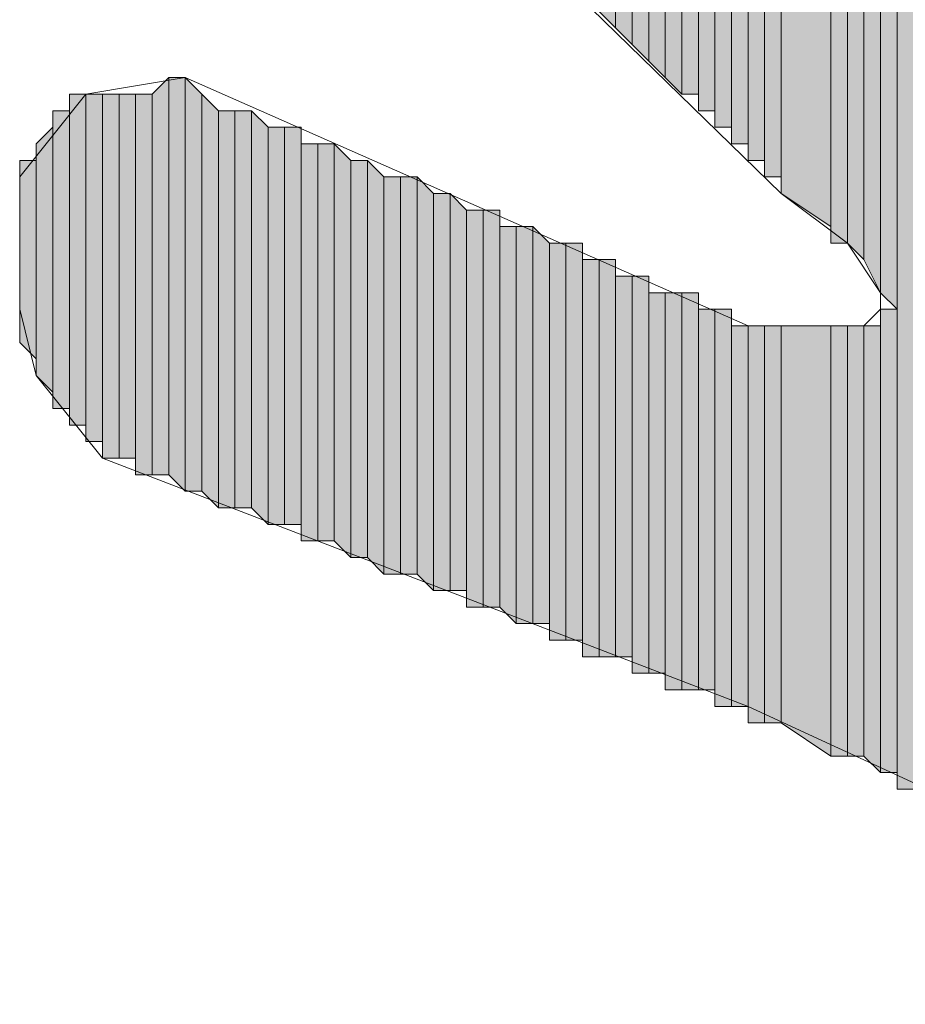
# Model space of a CAD drawing. Units: inches. Extents: x 0.8 to 20.2, y 1.1 to 28.6.
# Drawn here: x 1.3 to 1.5, y 7 to 7.1 of the extents above; entities that cross this region are included whole.
import ezdxf

# ---------------------------------------------------------------- set-up
doc = ezdxf.new("R2010")
doc.units = ezdxf.units.IN
doc.header["$MEASUREMENT"] = 0
doc.layers.add('Layer 1', color=7, linetype='Continuous')

msp = doc.modelspace()

# ---------------------------------------------------------------- hatches: boundary and pattern name
at = {"layer": 'Layer 1', "true_color": 0xffffff}
for points in [[(1.41817, 7.18891), (1.41817, 7.09366), (1.41605, 7.09577)], [(1.42028, 7.18891), (1.41817, 7.18891), (1.41817, 7.09366)], [(1.42028, 7.18891), (1.42028, 7.09154), (1.41817, 7.09366)], [(1.4224, 7.18679), (1.42028, 7.18679), (1.42028, 7.09154)], [(1.4224, 7.18679), (1.4224, 7.08942), (1.42028, 7.09154)], [(1.42452, 7.18679), (1.4224, 7.18679), (1.4224, 7.08942)], [(1.42452, 7.18679), (1.42452, 7.08731), (1.4224, 7.08942)], [(1.42663, 7.18679), (1.42452, 7.18679), (1.42452, 7.08731)], [(1.42663, 7.18679), (1.42663, 7.08519), (1.42452, 7.08731)], [(1.42875, 7.18679), (1.42663, 7.18679), (1.42663, 7.08519)], [(1.42875, 7.18679), (1.42875, 7.08519), (1.42663, 7.08519)], [(1.43087, 7.18679), (1.42875, 7.18679), (1.42875, 7.08307)], [(1.43087, 7.18679), (1.43087, 7.08307), (1.42875, 7.08307)], [(1.43298, 7.12752), (1.43087, 7.12752), (1.43087, 7.08096)], [(1.43298, 7.12752), (1.43298, 7.08096), (1.43087, 7.08096)], [(1.4351, 7.12329), (1.43298, 7.12329), (1.43298, 7.07884)], [(1.4351, 7.12329), (1.4351, 7.07884), (1.43298, 7.07884)], [(1.43722, 7.12117), (1.4351, 7.12117), (1.4351, 7.07672)], [(1.43722, 7.12117), (1.43722, 7.07672), (1.4351, 7.07672)], [(1.43933, 7.11906), (1.43722, 7.11906), (1.43722, 7.07461)], [(1.43933, 7.11906), (1.43933, 7.07461), (1.43722, 7.07461)], [(1.44568, 7.11271), (1.43933, 7.11694), (1.43933, 7.07249)], [(1.44568, 7.11271), (1.44568, 7.06826), (1.43933, 7.07249)], [(1.4478, 7.11059), (1.44568, 7.11059), (1.44568, 7.06614)], [(1.4478, 7.11059), (1.4478, 7.06614), (1.44568, 7.06614)], [(1.44992, 7.10847), (1.4478, 7.11059), (1.4478, 7.06614)], [(1.44992, 7.10847), (1.44992, 7.06402), (1.4478, 7.06614)], [(1.45203, 7.10636), (1.44992, 7.10847), (1.44992, 7.06402)], [(1.45203, 7.10636), (1.45203, 7.05979), (1.44992, 7.06402)], [(1.45415, 7.10424), (1.45203, 7.10636), (1.45203, 7.05979)], [(1.45415, 7.10424), (1.45415, 7.05767), (1.45203, 7.05979)], [(1.45627, 7.10212), (1.45415, 7.10424), (1.45415, 6.99629)], [(1.45627, 7.10212), (1.45627, 6.99629), (1.45415, 6.99629)], [(1.36102, 7.08731), (1.3589, 7.08519), (1.3589, 7.03651)], [(1.36102, 7.08731), (1.36102, 7.03651), (1.3589, 7.03651)], [(1.36313, 7.08731), (1.36102, 7.08731), (1.36102, 7.03651)], [(1.36313, 7.08731), (1.36313, 7.03439), (1.36102, 7.03651)], [(1.36525, 7.08519), (1.36313, 7.08731), (1.36313, 7.03439)], [(1.35043, 7.08519), (1.34832, 7.08519), (1.34832, 7.04286)], [(1.35043, 7.08519), (1.35043, 7.04286), (1.34832, 7.04286)], [(1.35255, 7.08519), (1.35043, 7.08519), (1.35043, 7.04074)], [(1.35255, 7.08519), (1.35255, 7.04074), (1.35043, 7.04074)], [(1.35467, 7.08519), (1.35255, 7.08519), (1.35255, 7.03862)], [(1.35467, 7.08519), (1.35467, 7.03862), (1.35255, 7.03862)], [(1.35678, 7.08519), (1.35467, 7.08519), (1.35467, 7.03862)], [(1.35678, 7.08519), (1.35678, 7.03862), (1.35467, 7.03862)], [(1.3589, 7.08519), (1.35678, 7.08519), (1.35678, 7.03651)], [(1.3589, 7.08519), (1.3589, 7.03651), (1.35678, 7.03651)], [(1.36525, 7.08519), (1.36525, 7.03439), (1.36313, 7.03439)], [(1.36737, 7.08307), (1.36525, 7.08519), (1.36525, 7.03439)], [(1.34832, 7.08307), (1.3462, 7.08307), (1.3462, 7.04497)], [(1.34832, 7.08307), (1.34832, 7.04497), (1.3462, 7.04497)], [(1.36737, 7.08307), (1.36737, 7.03227), (1.36525, 7.03439)], [(1.36948, 7.08307), (1.36737, 7.08307), (1.36737, 7.03227)], [(1.36948, 7.08307), (1.36948, 7.03227), (1.36737, 7.03227)], [(1.3716, 7.08307), (1.36948, 7.08307), (1.36948, 7.03227)], [(1.3716, 7.08307), (1.3716, 7.03227), (1.36948, 7.03227)], [(1.37372, 7.08096), (1.3716, 7.08307), (1.3716, 7.03227)], [(1.3462, 7.08096), (1.34408, 7.07884), (1.34408, 7.04921)], [(1.3462, 7.08096), (1.3462, 7.04709), (1.34408, 7.04921)], [(1.37372, 7.08096), (1.37372, 7.03016), (1.3716, 7.03227)], [(1.37583, 7.08096), (1.37372, 7.08096), (1.37372, 7.03016)], [(1.37583, 7.08096), (1.37583, 7.03016), (1.37372, 7.03016)], [(1.37795, 7.08096), (1.37583, 7.08096), (1.37583, 7.03016)], [(1.37795, 7.08096), (1.37795, 7.03016), (1.37583, 7.03016)], [(1.38007, 7.07884), (1.37795, 7.07884), (1.37795, 7.02804)], [(1.38007, 7.07884), (1.38007, 7.02804), (1.37795, 7.02804)], [(1.38218, 7.07884), (1.38007, 7.07884), (1.38007, 7.02804)], [(1.38218, 7.07884), (1.38218, 7.02804), (1.38007, 7.02804)], [(1.3843, 7.07672), (1.38218, 7.07884), (1.38218, 7.02804)], [(1.34408, 7.07672), (1.34197, 7.07672), (1.34197, 7.05344)], [(1.34408, 7.07672), (1.34408, 7.05132), (1.34197, 7.05344)], [(1.3843, 7.07672), (1.3843, 7.02592), (1.38218, 7.02804)], [(1.38642, 7.07672), (1.3843, 7.07672), (1.3843, 7.02592)], [(1.38642, 7.07672), (1.38642, 7.02592), (1.3843, 7.02592)], [(1.38853, 7.07461), (1.38642, 7.07672), (1.38642, 7.02592)], [(1.38853, 7.07461), (1.38853, 7.02381), (1.38642, 7.02592)], [(1.39065, 7.07461), (1.38853, 7.07461), (1.38853, 7.02381)], [(1.39065, 7.07461), (1.39065, 7.02381), (1.38853, 7.02381)], [(1.39277, 7.07461), (1.39065, 7.07461), (1.39065, 7.02381)], [(1.39277, 7.07461), (1.39277, 7.02381), (1.39065, 7.02381)], [(1.39488, 7.07249), (1.39277, 7.07461), (1.39277, 7.02381)], [(1.39488, 7.07249), (1.39488, 7.02169), (1.39277, 7.02381)], [(1.397, 7.07249), (1.39488, 7.07249), (1.39488, 7.02169)], [(1.397, 7.07249), (1.397, 7.02169), (1.39488, 7.02169)], [(1.39912, 7.07037), (1.397, 7.07249), (1.397, 7.02169)], [(1.39912, 7.07037), (1.39912, 7.02169), (1.397, 7.02169)], [(1.40123, 7.07037), (1.39912, 7.07037), (1.39912, 7.01957)], [(1.40123, 7.07037), (1.40123, 7.01957), (1.39912, 7.01957)], [(1.40335, 7.07037), (1.40123, 7.07037), (1.40123, 7.01957)], [(1.40335, 7.07037), (1.40335, 7.01957), (1.40123, 7.01957)], [(1.40547, 7.06826), (1.40335, 7.06826), (1.40335, 7.01957)], [(1.40547, 7.06826), (1.40547, 7.01746), (1.40335, 7.01957)], [(1.40758, 7.06826), (1.40547, 7.06826), (1.40547, 7.01746)], [(1.40758, 7.06826), (1.40758, 7.01746), (1.40547, 7.01746)], [(1.4097, 7.06614), (1.40758, 7.06826), (1.40758, 7.01746)], [(1.4097, 7.06614), (1.4097, 7.01746), (1.40758, 7.01746)], [(1.41182, 7.06614), (1.4097, 7.06614), (1.4097, 7.01534)], [(1.41182, 7.06614), (1.41182, 7.01534), (1.4097, 7.01534)], [(1.41393, 7.06614), (1.41182, 7.06614), (1.41182, 7.01534)], [(1.41393, 7.06614), (1.41393, 7.01534), (1.41182, 7.01534)], [(1.41605, 7.06402), (1.41393, 7.06402), (1.41393, 7.01322)], [(1.41605, 7.06402), (1.41605, 7.01322), (1.41393, 7.01322)], [(1.41817, 7.06402), (1.41605, 7.06402), (1.41605, 7.01322)], [(1.41817, 7.06402), (1.41817, 7.01322), (1.41605, 7.01322)], [(1.42028, 7.06191), (1.41817, 7.06191), (1.41817, 7.01322)], [(1.42028, 7.06191), (1.42028, 7.01322), (1.41817, 7.01322)], [(1.4224, 7.06191), (1.42028, 7.06191), (1.42028, 7.01111)], [(1.4224, 7.06191), (1.4224, 7.01111), (1.42028, 7.01111)], [(1.42452, 7.05979), (1.4224, 7.05979), (1.4224, 7.01111)], [(1.42452, 7.05979), (1.42452, 7.01111), (1.4224, 7.01111)], [(1.42663, 7.05979), (1.42452, 7.05979), (1.42452, 7.00899)], [(1.42663, 7.05979), (1.42663, 7.00899), (1.42452, 7.00899)], [(1.42875, 7.05979), (1.42663, 7.05979), (1.42663, 7.00899)], [(1.42875, 7.05979), (1.42875, 7.00899), (1.42663, 7.00899)], [(1.43087, 7.05767), (1.42875, 7.05767), (1.42875, 7.00899)], [(1.43087, 7.05767), (1.43087, 7.00899), (1.42875, 7.00899)], [(1.43298, 7.05767), (1.43087, 7.05767), (1.43087, 7.00687)], [(1.43298, 7.05767), (1.43298, 7.00687), (1.43087, 7.00687)], [(1.45415, 7.05767), (1.45203, 7.05767), (1.45203, 6.99841)], [(1.45415, 7.05767), (1.45415, 6.99841), (1.45203, 6.99841)], [(1.4351, 7.05556), (1.43298, 7.05556), (1.43298, 7.00687)], [(1.4351, 7.05556), (1.4351, 7.00687), (1.43298, 7.00687)], [(1.43722, 7.05556), (1.4351, 7.05556), (1.4351, 7.00476)], [(1.43722, 7.05556), (1.43722, 7.00476), (1.4351, 7.00476)], [(1.43933, 7.05556), (1.43722, 7.05556), (1.43722, 7.00476)], [(1.43933, 7.05556), (1.43933, 7.00476), (1.43722, 7.00476)], [(1.44568, 7.05556), (1.43933, 7.05556), (1.43933, 7.00476)], [(1.44568, 7.05556), (1.44568, 7.00052), (1.43933, 7.00476)], [(1.4478, 7.05556), (1.44568, 7.05556), (1.44568, 7.00052)], [(1.4478, 7.05556), (1.4478, 7.00052), (1.44568, 7.00052)], [(1.44992, 7.05556), (1.4478, 7.05556), (1.4478, 7.00052)], [(1.44992, 7.05556), (1.44992, 7.00052), (1.4478, 7.00052)], [(1.45203, 7.05556), (1.44992, 7.05556), (1.44992, 7.00052)], [(1.45203, 7.05556), (1.45203, 6.99841), (1.44992, 7.00052)]]:
    msp.add_hatch(color=7, dxfattribs=at).paths.add_polyline_path(points)

# ---------------------------------------------------------------- linework, layer by layer
at = {"layer": 'Layer 1', "lineweight": 0}
for points in [[(1.41817, 7.18891), (1.41817, 7.09366), (1.41605, 7.09577)], [(1.42028, 7.18891), (1.41817, 7.18891), (1.41817, 7.09366)], [(1.42028, 7.18891), (1.42028, 7.09154), (1.41817, 7.09366)], [(1.41817, 7.18891), (1.41817, 7.09366)], [(1.41817, 7.18891), (1.41817, 7.09366)], [(1.42028, 7.18679), (1.42028, 7.18891), (1.42028, 7.09154)], [(1.4224, 7.18679), (1.42028, 7.18679), (1.42028, 7.09154)], [(1.4224, 7.18679), (1.4224, 7.08942), (1.42028, 7.09154)], [(1.42028, 7.18679), (1.42028, 7.09154)], [(1.42452, 7.18679), (1.4224, 7.18679), (1.4224, 7.08942)], [(1.42452, 7.18679), (1.42452, 7.08731), (1.4224, 7.08942)], [(1.4224, 7.18679), (1.4224, 7.08942)], [(1.4224, 7.18679), (1.4224, 7.08942)], [(1.4224, 7.18679), (1.4224, 7.08942)], [(1.4224, 7.18679), (1.4224, 7.08942)], [(1.4224, 7.18679), (1.4224, 7.08942)], [(1.4224, 7.18679), (1.4224, 7.08942)], [(1.42663, 7.18679), (1.42452, 7.18679), (1.42452, 7.08731)], [(1.42663, 7.18679), (1.42663, 7.08519), (1.42452, 7.08731)], [(1.42452, 7.18679), (1.42452, 7.08731)], [(1.42452, 7.18679), (1.42452, 7.08731)], [(1.42452, 7.18679), (1.42452, 7.08731)], [(1.42452, 7.18679), (1.42452, 7.08731)], [(1.42875, 7.18679), (1.42663, 7.18679), (1.42663, 7.08519)], [(1.42875, 7.18679), (1.42875, 7.08519), (1.42663, 7.08519)], [(1.42663, 7.18679), (1.42663, 7.08519)], [(1.42663, 7.18679), (1.42663, 7.08519)], [(1.42663, 7.18679), (1.42663, 7.08519)], [(1.42663, 7.18679), (1.42663, 7.08519)], [(1.43087, 7.18679), (1.42875, 7.18679), (1.42875, 7.08307)], [(1.43087, 7.18679), (1.43087, 7.08307), (1.42875, 7.08307)], [(1.42875, 7.18679), (1.42875, 7.08307)], [(1.42875, 7.18679), (1.42875, 7.08307)], [(1.42875, 7.18679), (1.42875, 7.08519)], [(1.42875, 7.18679), (1.42875, 7.08307), (1.42875, 7.08519)], [(1.43087, 7.18679), (1.43087, 7.08096)], [(1.43087, 7.18679), (1.43087, 7.08096)], [(1.43087, 7.18679), (1.43087, 7.08307)], [(1.43087, 7.18679), (1.43087, 7.08096), (1.43087, 7.08307)], [(1.51765, 6.96877), (1.4351, 7.00687), (1.35255, 7.03862), (1.34408, 7.04921), (1.34197, 7.05767), (1.34197, 7.07461), (1.35043, 7.08519), (1.36313, 7.08731), (1.4351, 7.05556), (1.44992, 7.05556), (1.45203, 7.05767), (1.45203, 7.05979), (1.4478, 7.06614), (1.43933, 7.07249), (1.35678, 7.15292)], [(1.43087, 7.12964), (1.43087, 7.13176), (1.43087, 7.08096)], [(1.43087, 7.12752), (1.43087, 7.12964), (1.43087, 7.08096)], [(1.43087, 7.12964), (1.43087, 7.08096)], [(1.43298, 7.12752), (1.43087, 7.12752), (1.43087, 7.08096)], [(1.43298, 7.12752), (1.43298, 7.08096), (1.43087, 7.08096)], [(1.43087, 7.12752), (1.43087, 7.08096)], [(1.43298, 7.12541), (1.43298, 7.12752), (1.43298, 7.08096)], [(1.43298, 7.12329), (1.43298, 7.12541), (1.43298, 7.07884)], [(1.43298, 7.12541), (1.43298, 7.07884)], [(1.43298, 7.12541), (1.43298, 7.07884)], [(1.43298, 7.12541), (1.43298, 7.07884), (1.43298, 7.08096)], [(1.4351, 7.12329), (1.43298, 7.12329), (1.43298, 7.07884)], [(1.4351, 7.12329), (1.4351, 7.07884), (1.43298, 7.07884)], [(1.43298, 7.12329), (1.43298, 7.07884)], [(1.4351, 7.12117), (1.4351, 7.12329), (1.4351, 7.07672)], [(1.4351, 7.12329), (1.4351, 7.07672)], [(1.4351, 7.12329), (1.4351, 7.07672)], [(1.4351, 7.12329), (1.4351, 7.07884)], [(1.4351, 7.12329), (1.4351, 7.07672), (1.4351, 7.07884)], [(1.43722, 7.12117), (1.4351, 7.12117), (1.4351, 7.07672)], [(1.43722, 7.12117), (1.43722, 7.07672), (1.4351, 7.07672)], [(1.4351, 7.12117), (1.4351, 7.07672)], [(1.4351, 7.12117), (1.4351, 7.07672)], [(1.4351, 7.12117), (1.4351, 7.07672)], [(1.4351, 7.12117), (1.4351, 7.07672)], [(1.4351, 7.12117), (1.4351, 7.07672)], [(1.43722, 7.11906), (1.43722, 7.12117), (1.43722, 7.07672)], [(1.43722, 7.12117), (1.43722, 7.07672)], [(1.43722, 7.12117), (1.43722, 7.07672)], [(1.43933, 7.11906), (1.43722, 7.11906), (1.43722, 7.07461)], [(1.43933, 7.11906), (1.43933, 7.07461), (1.43722, 7.07461)], [(1.43722, 7.11906), (1.43722, 7.07461)], [(1.43722, 7.11906), (1.43722, 7.07461)], [(1.43722, 7.11906), (1.43722, 7.07461)], [(1.43722, 7.11906), (1.43722, 7.07461)], [(1.43722, 7.11906), (1.43722, 7.07461)], [(1.43722, 7.11906), (1.43722, 7.07461)], [(1.43722, 7.11906), (1.43722, 7.07461), (1.43722, 7.07672)], [(1.43933, 7.11694), (1.43933, 7.11906), (1.43933, 7.07461)], [(1.44568, 7.11271), (1.43933, 7.11694), (1.43933, 7.07249)], [(1.43933, 7.11694), (1.43933, 7.07249)], [(1.43933, 7.11694), (1.43933, 7.07249)], [(1.43933, 7.11694), (1.43933, 7.07249), (1.43933, 7.07461)], [(1.44568, 7.11271), (1.44568, 7.06826), (1.43933, 7.07249)], [(1.44568, 7.11059), (1.44568, 7.11271), (1.44568, 7.06826)], [(1.44568, 7.11271), (1.44568, 7.06826)], [(1.44568, 7.11271), (1.44568, 7.06826)], [(1.44568, 7.11271), (1.44568, 7.06826)], [(1.44568, 7.11271), (1.44568, 7.06826)], [(1.4478, 7.11059), (1.44568, 7.11059), (1.44568, 7.06614)], [(1.4478, 7.11059), (1.4478, 7.06614), (1.44568, 7.06614)], [(1.44568, 7.11059), (1.44568, 7.06614), (1.44568, 7.06826)], [(1.44992, 7.10847), (1.4478, 7.11059), (1.4478, 7.06614)], [(1.4478, 7.11059), (1.4478, 7.06614)], [(1.4478, 7.11059), (1.4478, 7.06614)], [(1.44992, 7.10847), (1.44992, 7.06402), (1.4478, 7.06614)], [(1.45203, 7.10636), (1.44992, 7.10847), (1.44992, 7.06402)], [(1.44992, 7.10847), (1.44992, 7.06402)], [(1.44992, 7.10847), (1.44992, 7.06402)], [(1.45203, 7.10636), (1.45203, 7.05979), (1.44992, 7.06402)], [(1.45415, 7.10424), (1.45203, 7.10636), (1.45203, 7.05979)], [(1.45203, 7.10636), (1.45203, 7.05979)], [(1.45203, 7.10636), (1.45203, 7.05979)], [(1.45203, 7.10636), (1.45203, 7.05979)], [(1.45203, 7.10636), (1.45203, 7.05979)], [(1.45415, 7.10424), (1.45415, 7.05767), (1.45203, 7.05979)], [(1.45627, 7.10212), (1.45415, 7.10424), (1.45415, 6.99629)], [(1.45415, 7.10424), (1.45415, 6.99841)], [(1.45415, 7.10424), (1.45415, 6.99629), (1.45415, 6.99841)], [(1.45415, 7.10424), (1.45415, 6.99841)], [(1.45415, 7.10424), (1.45415, 6.99841)], [(1.45627, 7.10212), (1.45627, 6.99629), (1.45415, 6.99629)], [(1.36102, 7.08731), (1.3589, 7.08519), (1.3589, 7.03651)], [(1.36102, 7.08731), (1.36102, 7.03651), (1.3589, 7.03651)], [(1.36313, 7.08731), (1.36102, 7.08731), (1.36102, 7.03651)], [(1.36313, 7.08731), (1.36313, 7.03439), (1.36102, 7.03651)], [(1.36102, 7.08731), (1.36102, 7.03651)], [(1.36102, 7.08731), (1.36102, 7.03651)], [(1.36525, 7.08519), (1.36313, 7.08731), (1.36313, 7.03439)], [(1.35043, 7.08519), (1.34832, 7.08519), (1.34832, 7.04286)], [(1.35043, 7.08519), (1.35043, 7.04286), (1.34832, 7.04286)], [(1.34832, 7.08519), (1.34832, 7.04497)], [(1.34832, 7.08519), (1.34832, 7.04286), (1.34832, 7.04497)], [(1.35255, 7.08519), (1.35043, 7.08519), (1.35043, 7.04074)], [(1.35255, 7.08519), (1.35255, 7.04074), (1.35043, 7.04074)], [(1.35043, 7.08519), (1.35043, 7.04074)], [(1.35043, 7.08519), (1.35043, 7.04074)], [(1.35043, 7.08519), (1.35043, 7.04074)], [(1.35043, 7.08519), (1.35043, 7.04074)], [(1.35043, 7.08519), (1.35043, 7.04286)], [(1.35043, 7.08519), (1.35043, 7.04074), (1.35043, 7.04286)], [(1.35043, 7.08519), (1.35043, 7.04286)], [(1.35043, 7.08519), (1.35043, 7.04286)], [(1.35467, 7.08519), (1.35255, 7.08519), (1.35255, 7.03862)], [(1.35467, 7.08519), (1.35467, 7.03862), (1.35255, 7.03862)], [(1.35255, 7.08519), (1.35255, 7.03862)], [(1.35255, 7.08519), (1.35255, 7.03862)], [(1.35255, 7.08519), (1.35255, 7.03862)], [(1.35255, 7.08519), (1.35255, 7.03862)], [(1.35255, 7.08519), (1.35255, 7.03862)], [(1.35255, 7.08519), (1.35255, 7.03862)], [(1.35255, 7.08519), (1.35255, 7.04074)], [(1.35255, 7.08519), (1.35255, 7.03862), (1.35255, 7.04074)], [(1.35678, 7.08519), (1.35467, 7.08519), (1.35467, 7.03862)], [(1.35678, 7.08519), (1.35678, 7.03862), (1.35467, 7.03862)], [(1.35467, 7.08519), (1.35467, 7.03862)], [(1.35467, 7.08519), (1.35467, 7.03862)], [(1.35467, 7.08519), (1.35467, 7.03862)], [(1.35467, 7.08519), (1.35467, 7.03862)], [(1.3589, 7.08519), (1.35678, 7.08519), (1.35678, 7.03651)], [(1.3589, 7.08519), (1.3589, 7.03651), (1.35678, 7.03651)], [(1.35678, 7.08519), (1.35678, 7.03651)], [(1.35678, 7.08519), (1.35678, 7.03651)], [(1.35678, 7.08519), (1.35678, 7.03862)], [(1.35678, 7.08519), (1.35678, 7.03651), (1.35678, 7.03862)], [(1.35678, 7.08519), (1.35678, 7.03862)], [(1.35678, 7.08519), (1.35678, 7.03862)], [(1.3589, 7.08519), (1.3589, 7.03651)], [(1.3589, 7.08519), (1.3589, 7.03651)], [(1.36525, 7.08519), (1.36525, 7.03439), (1.36313, 7.03439)], [(1.36737, 7.08307), (1.36525, 7.08519), (1.36525, 7.03439)], [(1.36525, 7.08519), (1.36525, 7.03439)], [(1.36525, 7.08519), (1.36525, 7.03439)], [(1.36525, 7.08519), (1.36525, 7.03439)], [(1.36525, 7.08519), (1.36525, 7.03439)], [(1.36525, 7.08519), (1.36525, 7.03439)], [(1.36525, 7.08519), (1.36525, 7.03439)], [(1.36525, 7.08519), (1.36525, 7.03439)], [(1.36525, 7.08519), (1.36525, 7.03439)], [(1.36525, 7.08519), (1.36525, 7.03439)], [(1.36525, 7.08519), (1.36525, 7.03439)], [(1.34832, 7.08307), (1.3462, 7.08307), (1.3462, 7.04497)], [(1.34832, 7.08307), (1.34832, 7.04497), (1.3462, 7.04497)], [(1.3462, 7.08307), (1.3462, 7.04709)], [(1.3462, 7.08307), (1.3462, 7.04497), (1.3462, 7.04709)], [(1.34832, 7.08307), (1.34832, 7.04497)], [(1.34832, 7.08307), (1.34832, 7.04497)], [(1.36737, 7.08307), (1.36737, 7.03227), (1.36525, 7.03439)], [(1.36948, 7.08307), (1.36737, 7.08307), (1.36737, 7.03227)], [(1.36948, 7.08307), (1.36948, 7.03227), (1.36737, 7.03227)], [(1.3716, 7.08307), (1.36948, 7.08307), (1.36948, 7.03227)], [(1.3716, 7.08307), (1.3716, 7.03227), (1.36948, 7.03227)], [(1.36948, 7.08307), (1.36948, 7.03227)], [(1.36948, 7.08307), (1.36948, 7.03227)], [(1.36948, 7.08307), (1.36948, 7.03227)], [(1.36948, 7.08307), (1.36948, 7.03227)], [(1.37372, 7.08096), (1.3716, 7.08307), (1.3716, 7.03227)], [(1.3462, 7.08096), (1.34408, 7.07884), (1.34408, 7.04921)], [(1.3462, 7.08096), (1.3462, 7.04709), (1.34408, 7.04921)], [(1.37372, 7.08096), (1.37372, 7.03016), (1.3716, 7.03227)], [(1.37583, 7.08096), (1.37372, 7.08096), (1.37372, 7.03016)], [(1.37583, 7.08096), (1.37583, 7.03016), (1.37372, 7.03016)], [(1.37372, 7.08096), (1.37372, 7.03016)], [(1.37372, 7.08096), (1.37372, 7.03016)], [(1.37372, 7.08096), (1.37372, 7.03016)], [(1.37372, 7.08096), (1.37372, 7.03016)], [(1.37795, 7.08096), (1.37583, 7.08096), (1.37583, 7.03016)], [(1.37795, 7.08096), (1.37795, 7.03016), (1.37583, 7.03016)], [(1.37583, 7.08096), (1.37583, 7.03016)], [(1.37583, 7.08096), (1.37583, 7.03016)], [(1.37583, 7.08096), (1.37583, 7.03016)], [(1.37583, 7.08096), (1.37583, 7.03016)], [(1.37583, 7.08096), (1.37583, 7.03016)], [(1.37583, 7.08096), (1.37583, 7.03016)], [(1.37583, 7.08096), (1.37583, 7.03016)], [(1.37583, 7.08096), (1.37583, 7.03016)], [(1.37795, 7.07884), (1.37795, 7.08096), (1.37795, 7.02804)], [(1.37795, 7.08096), (1.37795, 7.02804)], [(1.37795, 7.08096), (1.37795, 7.02804)], [(1.37795, 7.08096), (1.37795, 7.03016)], [(1.37795, 7.08096), (1.37795, 7.02804), (1.37795, 7.03016)], [(1.34408, 7.07884), (1.34408, 7.05132)], [(1.34408, 7.07884), (1.34408, 7.04921), (1.34408, 7.05132)], [(1.38007, 7.07884), (1.37795, 7.07884), (1.37795, 7.02804)], [(1.38007, 7.07884), (1.38007, 7.02804), (1.37795, 7.02804)], [(1.37795, 7.07884), (1.37795, 7.02804)], [(1.37795, 7.07884), (1.37795, 7.02804)], [(1.37795, 7.07884), (1.37795, 7.02804)], [(1.38218, 7.07884), (1.38007, 7.07884), (1.38007, 7.02804)], [(1.38218, 7.07884), (1.38218, 7.02804), (1.38007, 7.02804)], [(1.38007, 7.07884), (1.38007, 7.02804)], [(1.38007, 7.07884), (1.38007, 7.02804)], [(1.38007, 7.07884), (1.38007, 7.02804)], [(1.38007, 7.07884), (1.38007, 7.02804)], [(1.38007, 7.07884), (1.38007, 7.02804)], [(1.38007, 7.07884), (1.38007, 7.02804)], [(1.3843, 7.07672), (1.38218, 7.07884), (1.38218, 7.02804)], [(1.38218, 7.07884), (1.38218, 7.02804)], [(1.38218, 7.07884), (1.38218, 7.02804)], [(1.38218, 7.07884), (1.38218, 7.02804)], [(1.38218, 7.07884), (1.38218, 7.02804)], [(1.34408, 7.07672), (1.34197, 7.07672), (1.34197, 7.05344)], [(1.34408, 7.07672), (1.34408, 7.05132), (1.34197, 7.05344)], [(1.34197, 7.07672), (1.34197, 7.05556)], [(1.34197, 7.07672), (1.34197, 7.05344), (1.34197, 7.05556)], [(1.3843, 7.07672), (1.3843, 7.02592), (1.38218, 7.02804)], [(1.38642, 7.07672), (1.3843, 7.07672), (1.3843, 7.02592)], [(1.38642, 7.07672), (1.38642, 7.02592), (1.3843, 7.02592)], [(1.3843, 7.07672), (1.3843, 7.02592)], [(1.3843, 7.07672), (1.3843, 7.02592)], [(1.3843, 7.07672), (1.3843, 7.02592)], [(1.3843, 7.07672), (1.3843, 7.02592)], [(1.3843, 7.07672), (1.3843, 7.02592)], [(1.3843, 7.07672), (1.3843, 7.02592)], [(1.3843, 7.07672), (1.3843, 7.02592)], [(1.3843, 7.07672), (1.3843, 7.02592)], [(1.3843, 7.07672), (1.3843, 7.02592)], [(1.3843, 7.07672), (1.3843, 7.02592)], [(1.38853, 7.07461), (1.38642, 7.07672), (1.38642, 7.02592)], [(1.38642, 7.07672), (1.38642, 7.02592)], [(1.38642, 7.07672), (1.38642, 7.02592)], [(1.38642, 7.07672), (1.38642, 7.02592)], [(1.38642, 7.07672), (1.38642, 7.02592)], [(1.38642, 7.07672), (1.38642, 7.02592)], [(1.38642, 7.07672), (1.38642, 7.02592)], [(1.34197, 7.07461), (1.34197, 7.05767)], [(1.34197, 7.07461), (1.34197, 7.05556), (1.34197, 7.05767)], [(1.34197, 7.07461), (1.34197, 7.05767)], [(1.38853, 7.07461), (1.38853, 7.02381), (1.38642, 7.02592)], [(1.39065, 7.07461), (1.38853, 7.07461), (1.38853, 7.02381)], [(1.39065, 7.07461), (1.39065, 7.02381), (1.38853, 7.02381)], [(1.38853, 7.07461), (1.38853, 7.02381)], [(1.38853, 7.07461), (1.38853, 7.02381)], [(1.39277, 7.07461), (1.39065, 7.07461), (1.39065, 7.02381)], [(1.39277, 7.07461), (1.39277, 7.02381), (1.39065, 7.02381)], [(1.39065, 7.07461), (1.39065, 7.02381)], [(1.39065, 7.07461), (1.39065, 7.02381)], [(1.39065, 7.07461), (1.39065, 7.02381)], [(1.39065, 7.07461), (1.39065, 7.02381)], [(1.39065, 7.07461), (1.39065, 7.02381)], [(1.39065, 7.07461), (1.39065, 7.02381)], [(1.39065, 7.07461), (1.39065, 7.02381)], [(1.39065, 7.07461), (1.39065, 7.02381)], [(1.39488, 7.07249), (1.39277, 7.07461), (1.39277, 7.02381)], [(1.39277, 7.07461), (1.39277, 7.02381)], [(1.39277, 7.07461), (1.39277, 7.02381)], [(1.39277, 7.07461), (1.39277, 7.02381)], [(1.39277, 7.07461), (1.39277, 7.02381)], [(1.39277, 7.07461), (1.39277, 7.02381)], [(1.39277, 7.07461), (1.39277, 7.02381)], [(1.39277, 7.07461), (1.39277, 7.02381)], [(1.39277, 7.07461), (1.39277, 7.02381)], [(1.39488, 7.07249), (1.39488, 7.02169), (1.39277, 7.02381)], [(1.397, 7.07249), (1.39488, 7.07249), (1.39488, 7.02169)], [(1.397, 7.07249), (1.397, 7.02169), (1.39488, 7.02169)], [(1.39488, 7.07249), (1.39488, 7.02169)], [(1.39488, 7.07249), (1.39488, 7.02169)], [(1.39912, 7.07037), (1.397, 7.07249), (1.397, 7.02169)], [(1.397, 7.07249), (1.397, 7.02169)], [(1.397, 7.07249), (1.397, 7.02169)], [(1.397, 7.07249), (1.397, 7.02169)], [(1.397, 7.07249), (1.397, 7.02169)], [(1.397, 7.07249), (1.397, 7.02169)], [(1.397, 7.07249), (1.397, 7.02169)], [(1.397, 7.07249), (1.397, 7.02169)], [(1.397, 7.07249), (1.397, 7.02169)], [(1.39912, 7.07037), (1.39912, 7.02169), (1.397, 7.02169)], [(1.40123, 7.07037), (1.39912, 7.07037), (1.39912, 7.01957)], [(1.40123, 7.07037), (1.40123, 7.01957), (1.39912, 7.01957)], [(1.39912, 7.07037), (1.39912, 7.01957)], [(1.39912, 7.07037), (1.39912, 7.01957)], [(1.39912, 7.07037), (1.39912, 7.01957)], [(1.39912, 7.07037), (1.39912, 7.01957)], [(1.39912, 7.07037), (1.39912, 7.01957)], [(1.39912, 7.07037), (1.39912, 7.01957)], [(1.39912, 7.07037), (1.39912, 7.02169)], [(1.39912, 7.07037), (1.39912, 7.01957), (1.39912, 7.02169)], [(1.40335, 7.07037), (1.40123, 7.07037), (1.40123, 7.01957)], [(1.40335, 7.07037), (1.40335, 7.01957), (1.40123, 7.01957)], [(1.40123, 7.07037), (1.40123, 7.01957)], [(1.40123, 7.07037), (1.40123, 7.01957)], [(1.40335, 7.06826), (1.40335, 7.07037), (1.40335, 7.01957)], [(1.40335, 7.07037), (1.40335, 7.01957)], [(1.40335, 7.07037), (1.40335, 7.01957)], [(1.40335, 7.07037), (1.40335, 7.01957)], [(1.40335, 7.07037), (1.40335, 7.01957)], [(1.40547, 7.06826), (1.40335, 7.06826), (1.40335, 7.01957)], [(1.40547, 7.06826), (1.40547, 7.01746), (1.40335, 7.01957)], [(1.40335, 7.06826), (1.40335, 7.01957)], [(1.40758, 7.06826), (1.40547, 7.06826), (1.40547, 7.01746)], [(1.40758, 7.06826), (1.40758, 7.01746), (1.40547, 7.01746)], [(1.40547, 7.06826), (1.40547, 7.01746)], [(1.40547, 7.06826), (1.40547, 7.01746)], [(1.40547, 7.06826), (1.40547, 7.01746)], [(1.40547, 7.06826), (1.40547, 7.01746)], [(1.40547, 7.06826), (1.40547, 7.01746)], [(1.40547, 7.06826), (1.40547, 7.01746)], [(1.4097, 7.06614), (1.40758, 7.06826), (1.40758, 7.01746)], [(1.40758, 7.06826), (1.40758, 7.01746)], [(1.40758, 7.06826), (1.40758, 7.01746)], [(1.40758, 7.06826), (1.40758, 7.01746)], [(1.40758, 7.06826), (1.40758, 7.01746)], [(1.40758, 7.06826), (1.40758, 7.01746)], [(1.40758, 7.06826), (1.40758, 7.01746)], [(1.40758, 7.06826), (1.40758, 7.01746)], [(1.40758, 7.06826), (1.40758, 7.01746)], [(1.4097, 7.06614), (1.4097, 7.01746), (1.40758, 7.01746)], [(1.41182, 7.06614), (1.4097, 7.06614), (1.4097, 7.01534)], [(1.41182, 7.06614), (1.41182, 7.01534), (1.4097, 7.01534)], [(1.4097, 7.06614), (1.4097, 7.01534)], [(1.4097, 7.06614), (1.4097, 7.01534)], [(1.4097, 7.06614), (1.4097, 7.01534)], [(1.4097, 7.06614), (1.4097, 7.01534)], [(1.4097, 7.06614), (1.4097, 7.01534)], [(1.4097, 7.06614), (1.4097, 7.01534)], [(1.4097, 7.06614), (1.4097, 7.01746)], [(1.4097, 7.06614), (1.4097, 7.01534), (1.4097, 7.01746)], [(1.4097, 7.06614), (1.4097, 7.01746)], [(1.4097, 7.06614), (1.4097, 7.01746)], [(1.41393, 7.06614), (1.41182, 7.06614), (1.41182, 7.01534)], [(1.41393, 7.06614), (1.41393, 7.01534), (1.41182, 7.01534)], [(1.41182, 7.06614), (1.41182, 7.01534)], [(1.41182, 7.06614), (1.41182, 7.01534)], [(1.41182, 7.06614), (1.41182, 7.01534)], [(1.41182, 7.06614), (1.41182, 7.01534)], [(1.41393, 7.06402), (1.41393, 7.06614), (1.41393, 7.01534)], [(1.41605, 7.06402), (1.41393, 7.06402), (1.41393, 7.01322)], [(1.41605, 7.06402), (1.41605, 7.01322), (1.41393, 7.01322)], [(1.41393, 7.06402), (1.41393, 7.01322)], [(1.41393, 7.06402), (1.41393, 7.01322)], [(1.41393, 7.06402), (1.41393, 7.01534)], [(1.41393, 7.06402), (1.41393, 7.01322), (1.41393, 7.01534)], [(1.41393, 7.06402), (1.41393, 7.01534)], [(1.41817, 7.06402), (1.41605, 7.06402), (1.41605, 7.01322)], [(1.41817, 7.06402), (1.41817, 7.01322), (1.41605, 7.01322)], [(1.41605, 7.06402), (1.41605, 7.01322)], [(1.41605, 7.06402), (1.41605, 7.01322)], [(1.41605, 7.06402), (1.41605, 7.01322)], [(1.41605, 7.06402), (1.41605, 7.01322)], [(1.41817, 7.06191), (1.41817, 7.06402), (1.41817, 7.01322)], [(1.42028, 7.06191), (1.41817, 7.06191), (1.41817, 7.01322)], [(1.42028, 7.06191), (1.42028, 7.01322), (1.41817, 7.01322)], [(1.41817, 7.06191), (1.41817, 7.01322)], [(1.4224, 7.06191), (1.42028, 7.06191), (1.42028, 7.01111)], [(1.4224, 7.06191), (1.4224, 7.01111), (1.42028, 7.01111)], [(1.42028, 7.06191), (1.42028, 7.01322)], [(1.42028, 7.06191), (1.42028, 7.01111), (1.42028, 7.01322)], [(1.4224, 7.05979), (1.4224, 7.06191), (1.4224, 7.01111)], [(1.4224, 7.06191), (1.4224, 7.01111)], [(1.4224, 7.06191), (1.4224, 7.01111)], [(1.4224, 7.06191), (1.4224, 7.01111)], [(1.4224, 7.06191), (1.4224, 7.01111)], [(1.42452, 7.05979), (1.4224, 7.05979), (1.4224, 7.01111)], [(1.42452, 7.05979), (1.42452, 7.01111), (1.4224, 7.01111)], [(1.4224, 7.05979), (1.4224, 7.01111)], [(1.42663, 7.05979), (1.42452, 7.05979), (1.42452, 7.00899)], [(1.42663, 7.05979), (1.42663, 7.00899), (1.42452, 7.00899)], [(1.42452, 7.05979), (1.42452, 7.00899)], [(1.42452, 7.05979), (1.42452, 7.00899)], [(1.42452, 7.05979), (1.42452, 7.01111)], [(1.42452, 7.05979), (1.42452, 7.00899), (1.42452, 7.01111)], [(1.42875, 7.05979), (1.42663, 7.05979), (1.42663, 7.00899)], [(1.42875, 7.05979), (1.42875, 7.00899), (1.42663, 7.00899)], [(1.42663, 7.05979), (1.42663, 7.00899)], [(1.42663, 7.05979), (1.42663, 7.00899)], [(1.42663, 7.05979), (1.42663, 7.00899)], [(1.42663, 7.05979), (1.42663, 7.00899)], [(1.42875, 7.05767), (1.42875, 7.05979), (1.42875, 7.00899)], [(1.42875, 7.05979), (1.42875, 7.00899)], [(1.42875, 7.05979), (1.42875, 7.00899)], [(1.43087, 7.05767), (1.42875, 7.05767), (1.42875, 7.00899)], [(1.43087, 7.05767), (1.43087, 7.00899), (1.42875, 7.00899)], [(1.42875, 7.05767), (1.42875, 7.00899)], [(1.43298, 7.05767), (1.43087, 7.05767), (1.43087, 7.00687)], [(1.43298, 7.05767), (1.43298, 7.00687), (1.43087, 7.00687)], [(1.43087, 7.05767), (1.43087, 7.00687)], [(1.43087, 7.05767), (1.43087, 7.00687)], [(1.43087, 7.05767), (1.43087, 7.00687)], [(1.43087, 7.05767), (1.43087, 7.00687)], [(1.43087, 7.05767), (1.43087, 7.00687)], [(1.43087, 7.05767), (1.43087, 7.00687)], [(1.43087, 7.05767), (1.43087, 7.00899)], [(1.43087, 7.05767), (1.43087, 7.00687), (1.43087, 7.00899)], [(1.43298, 7.05556), (1.43298, 7.05767), (1.43298, 7.00687)], [(1.43298, 7.05767), (1.43298, 7.00687)], [(1.43298, 7.05767), (1.43298, 7.00687)], [(1.43298, 7.05767), (1.43298, 7.00687)], [(1.43298, 7.05767), (1.43298, 7.00687)], [(1.45415, 7.05767), (1.45203, 7.05767), (1.45203, 6.99841)], [(1.45415, 7.05767), (1.45415, 6.99841), (1.45203, 6.99841)], [(1.45203, 7.05767), (1.45203, 6.99841)], [(1.45203, 7.05767), (1.45203, 6.99841)], [(1.4351, 7.05556), (1.43298, 7.05556), (1.43298, 7.00687)], [(1.4351, 7.05556), (1.4351, 7.00687), (1.43298, 7.00687)], [(1.43298, 7.05556), (1.43298, 7.00687)], [(1.43722, 7.05556), (1.4351, 7.05556), (1.4351, 7.00476)], [(1.43722, 7.05556), (1.43722, 7.00476), (1.4351, 7.00476)], [(1.4351, 7.05556), (1.4351, 7.00476)], [(1.4351, 7.05556), (1.4351, 7.00476)], [(1.4351, 7.05556), (1.4351, 7.00687)], [(1.4351, 7.05556), (1.4351, 7.00476), (1.4351, 7.00687)], [(1.4351, 7.05556), (1.4351, 7.00687)], [(1.4351, 7.05556), (1.4351, 7.00687)], [(1.4351, 7.05556), (1.4351, 7.00687)], [(1.4351, 7.05556), (1.4351, 7.00687)], [(1.4351, 7.05556), (1.4351, 7.00687)], [(1.4351, 7.05556), (1.4351, 7.00687)], [(1.43933, 7.05556), (1.43722, 7.05556), (1.43722, 7.00476)], [(1.43933, 7.05556), (1.43933, 7.00476), (1.43722, 7.00476)], [(1.43722, 7.05556), (1.43722, 7.00476)], [(1.43722, 7.05556), (1.43722, 7.00476)], [(1.43722, 7.05556), (1.43722, 7.00476)], [(1.43722, 7.05556), (1.43722, 7.00476)], [(1.43722, 7.05556), (1.43722, 7.00476)], [(1.43722, 7.05556), (1.43722, 7.00476)], [(1.43722, 7.05556), (1.43722, 7.00476)], [(1.43722, 7.05556), (1.43722, 7.00476)], [(1.43722, 7.05556), (1.43722, 7.00476)], [(1.43722, 7.05556), (1.43722, 7.00476)], [(1.44568, 7.05556), (1.43933, 7.05556), (1.43933, 7.00476)], [(1.44568, 7.05556), (1.44568, 7.00052), (1.43933, 7.00476)], [(1.43933, 7.05556), (1.43933, 7.00476)], [(1.43933, 7.05556), (1.43933, 7.00476)], [(1.43933, 7.05556), (1.43933, 7.00476)], [(1.43933, 7.05556), (1.43933, 7.00476)], [(1.4478, 7.05556), (1.44568, 7.05556), (1.44568, 7.00052)], [(1.4478, 7.05556), (1.4478, 7.00052), (1.44568, 7.00052)], [(1.44568, 7.05556), (1.44568, 7.00052)], [(1.44568, 7.05556), (1.44568, 7.00052)], [(1.44568, 7.05556), (1.44568, 7.00052)], [(1.44568, 7.05556), (1.44568, 7.00052)], [(1.44568, 7.05556), (1.44568, 7.00052)], [(1.44568, 7.05556), (1.44568, 7.00052)], [(1.44992, 7.05556), (1.4478, 7.05556), (1.4478, 7.00052)], [(1.44992, 7.05556), (1.44992, 7.00052), (1.4478, 7.00052)], [(1.4478, 7.05556), (1.4478, 7.00052)], [(1.4478, 7.05556), (1.4478, 7.00052)], [(1.45203, 7.05556), (1.44992, 7.05556), (1.44992, 7.00052)], [(1.45203, 7.05556), (1.45203, 6.99841), (1.44992, 7.00052)], [(1.44992, 7.05556), (1.44992, 7.00052)], [(1.44992, 7.05556), (1.44992, 7.00052)], [(1.45203, 7.05556), (1.45203, 6.99841)], [(1.45203, 7.05556), (1.45203, 6.99841)]]:
    msp.add_lwpolyline(points, dxfattribs=at)

doc.saveas('drawing.dxf')
